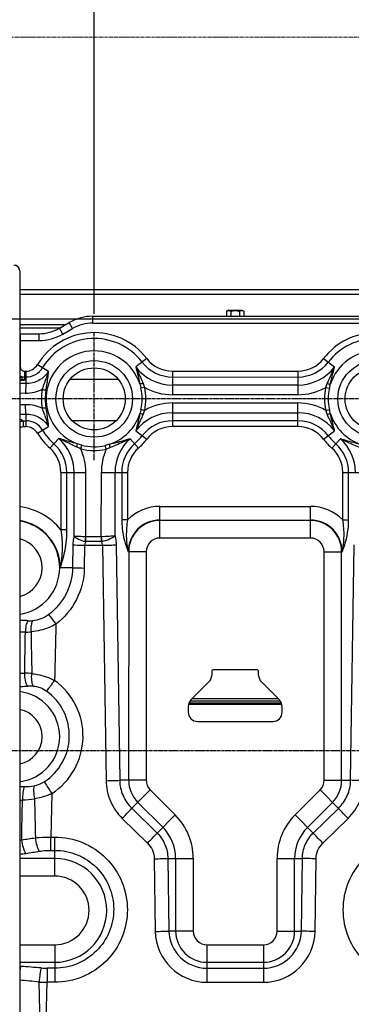
# Model space of a CAD drawing. Extents: x -1252 to 2360, y -1235 to 1067.
# Drawn here: x -243 to -66, y -135 to 389 of the extents above; entities that cross this region are included whole.
import ezdxf

# ---------------------------------------------------------------- set-up
doc = ezdxf.new("R2010")
doc.units = 0
doc.header["$MEASUREMENT"] = 0
doc.header["$PDMODE"] = 3
doc.header["$PDSIZE"] = -2
doc.linetypes.add('CENTER', pattern=[2, 1.25, -0.25, 0.25, -0.25])
doc.linetypes.add('PHANTOM', pattern=[2.5, 1.25, -0.25, 0.25, -0.25, 0.25, -0.25])
doc.layers.get('0').update_dxf_attribs({"linetype": 'CONTINUOUS'})
doc.layers.get('DEFPOINTS').update_dxf_attribs({"linetype": 'CONTINUOUS'})
for name, color, linetype in [('BASIS', 6, 'CENTER'), ('DETAIL', 5, 'CONTINUOUS'), ('OUTLINE', 3, 'CONTINUOUS'), ('SIZE_mm', 30, 'CONTINUOUS')]:
    doc.layers.add(name, color=color, linetype=linetype)
doc.layers.add('SERVICESPACE', color=2, linetype='PHANTOM', lineweight=18)
doc.styles.add('STANDARD_ME08', font='SIMPLEX.shx', dxfattribs={"width": 0.8, "bigfont": 'BIGFONT.shx'})
doc.dimstyles.new('STANDARD_ME', dxfattribs={"dimtxt": 45, "dimasz": 10, "dimexe": 10, "dimexo": 10, "dimgap": 10, "dimtad": 1, "dimdec": 0, "dimdsep": 46, "dimtxsty": 'STANDARD_ME08', "dimblk": 'ORIGIN', "dimcen": 0.09, "dimadec": 0, "dimazin": 0, "dimtfac": 1, "dimtdec": 0, "dimtmove": 0, "dimatfit": 3, "dimldrblk": 'OPEN30', "dimfxl": 1, "dimtolj": 1, "dimtzin": 0, "dimarcsym": 0})

# ---------------------------------------------------------------- blocks, each defined once
blk = doc.blocks.new('_ORIGIN')
at = {"color": 0, "linetype": 'ByBlock'}
blk.add_line((0, 0), (-1, 0), dxfattribs=at)
blk.add_circle((0, 0), 0.5, dxfattribs=at)
blk = doc.blocks.new('*D65')
at = {"layer": 'DEFPOINTS', "color": 0, "transparency": 16777216}
for p in [(550, 930), (-550, 215), (550, 214.93)]:
    blk.add_point(p, dxfattribs=at)
at = {"layer": 'SIZE_mm', "color": 0, "lineweight": -2, "transparency": 16777216}
for p, q in [((-550, 225), (-550, 940)), ((550, 224.93), (550, 940)), ((-540, 930), (540, 930))]:
    blk.add_line(p, q, dxfattribs=at)
at = {"layer": 'SIZE_mm', "color": 0, "lineweight": -2, "transparency": 16777216, "xscale": 10, "yscale": 10, "zscale": 10, "rotation": 180}
blk.add_blockref('_ORIGIN', (-550, 930), dxfattribs=at)
at = {"layer": 'SIZE_mm', "color": 0, "lineweight": -2, "transparency": 16777216, "xscale": 10, "yscale": 10, "zscale": 10}
blk.add_blockref('_ORIGIN', (550, 930), dxfattribs=at)
at = {"layer": 'SIZE_mm', "color": 0, "transparency": 16777216, "insert": (0, 962.5), "char_height": 45, "attachment_point": 5, "style": 'STANDARD_ME08'}
blk.add_mtext('\\A1;1100', dxfattribs=at)
blk = doc.blocks.new('_Open30')
at = {"color": 0, "linetype": 'ByBlock', "lineweight": -2}
for p, q in [((-1, 0.268), (0, 0)), ((0, 0), (-1, -0.268)), ((0, 0), (-1, 0))]:
    blk.add_line(p, q, dxfattribs=at)
blk = doc.blocks.new('*D59')
at = {"layer": 'DEFPOINTS', "color": 0, "transparency": 16777216}
for p in [(320, 830), (-280, 271.43), (320, 263.42)]:
    blk.add_point(p, dxfattribs=at)
at = {"layer": 'SIZE_mm', "color": 0, "lineweight": -2, "transparency": 16777216}
for p, q in [((-280, 281.43), (-280, 840)), ((320, 273.42), (320, 840)), ((-270, 830), (310, 830))]:
    blk.add_line(p, q, dxfattribs=at)
at = {"layer": 'SIZE_mm', "color": 0, "lineweight": -2, "transparency": 16777216, "xscale": 10, "yscale": 10, "zscale": 10, "rotation": 180}
blk.add_blockref('_ORIGIN', (-280, 830), dxfattribs=at)
at = {"layer": 'SIZE_mm', "color": 0, "lineweight": -2, "transparency": 16777216, "xscale": 10, "yscale": 10, "zscale": 10}
blk.add_blockref('_ORIGIN', (320, 830), dxfattribs=at)
at = {"layer": 'SIZE_mm', "color": 0, "transparency": 16777216, "insert": (20, 862.5), "char_height": 45, "attachment_point": 5, "style": 'STANDARD_ME08'}
blk.add_mtext('\\A1;600', dxfattribs=at)
blk = doc.blocks.new('*D98')
at = {"layer": 'DEFPOINTS', "color": 0, "transparency": 16777216}
for p in [(-202.9, 730), (-392.9, 222.73), (-202.9, 222.72)]:
    blk.add_point(p, dxfattribs=at)
at = {"layer": 'SIZE_mm', "color": 0, "lineweight": -2, "transparency": 16777216}
for p, q in [((-392.9, 232.73), (-392.9, 740)), ((-202.9, 232.72), (-202.9, 740)), ((-382.9, 730), (-212.9, 730))]:
    blk.add_line(p, q, dxfattribs=at)
at = {"layer": 'SIZE_mm', "color": 0, "lineweight": -2, "transparency": 16777216, "xscale": 10, "yscale": 10, "zscale": 10, "rotation": 180}
blk.add_blockref('_ORIGIN', (-392.9, 730), dxfattribs=at)
at = {"layer": 'SIZE_mm', "color": 0, "lineweight": -2, "transparency": 16777216, "xscale": 10, "yscale": 10, "zscale": 10}
blk.add_blockref('_ORIGIN', (-202.9, 730), dxfattribs=at)
at = {"layer": 'SIZE_mm', "color": 0, "transparency": 16777216, "insert": (-325.42, 762.5), "char_height": 45, "attachment_point": 5, "style": 'STANDARD_ME08'}
blk.add_mtext('\\A1;190', dxfattribs=at)
blk = doc.blocks.new('*D99')
at = {"layer": 'DEFPOINTS', "color": 0, "transparency": 16777216}
for p in [(-52.9, 730), (-202.9, 222.72), (-52.9, 222.71)]:
    blk.add_point(p, dxfattribs=at)
at = {"layer": 'SIZE_mm', "color": 0, "lineweight": -2, "transparency": 16777216}
for p, q in [((-202.9, 232.72), (-202.9, 740)), ((-52.9, 232.71), (-52.9, 740)), ((-192.9, 730), (-62.9, 730))]:
    blk.add_line(p, q, dxfattribs=at)
at = {"layer": 'SIZE_mm', "color": 0, "lineweight": -2, "transparency": 16777216, "xscale": 10, "yscale": 10, "zscale": 10, "rotation": 180}
blk.add_blockref('_ORIGIN', (-202.9, 730), dxfattribs=at)
at = {"layer": 'SIZE_mm', "color": 0, "lineweight": -2, "transparency": 16777216, "xscale": 10, "yscale": 10, "zscale": 10}
blk.add_blockref('_ORIGIN', (-52.9, 730), dxfattribs=at)
at = {"layer": 'SIZE_mm', "color": 0, "transparency": 16777216, "insert": (-127.9, 762.5), "char_height": 45, "attachment_point": 5, "style": 'STANDARD_ME08'}
blk.add_mtext('\\A1;150', dxfattribs=at)

msp = doc.modelspace()

# ---------------------------------------------------------------- linework, layer by layer
at = {"layer": 'BASIS'}
for p, q in [((-202.9, 154.78), (-202.9, 222.72)), ((243.6, 187.42), (-423.28, 187.46)), ((600, 0), (-600, 0))]:
    msp.add_line(p, q, dxfattribs=at)
at = {"layer": 'DETAIL'}
for p, q in [((-242.5, 255.65), (-242.53, -287.35)), ((282.5, 245.51), (-242.5, 245.55)), ((-66.66, 243.04), (-242.5, 243.05)), ((113.34, 243.03), (-66.64, 243.04)), ((-203.57, 231.45), (253.57, 231.42)), ((-203.57, 227.85), (-203.57, 231.45)), ((-131.4, 234.74), (-132.52, 234.1)), ((-132.52, 234.1), (-132.52, 231.44)), ((-131.4, 234.74), (-124.4, 234.74)), ((-130.21, 234.09), (-130.21, 231.44)), ((-125.59, 234.09), (-125.59, 231.44)), ((-124.4, 234.74), (-123.28, 234.09)), ((-123.28, 234.09), (-123.28, 231.44)), ((-242.5, 230.05), (-211.85, 230.05)), ((-242.5, 227.05), (-217.94, 227.05)), ((-221.42, 225.04), (-216.17, 228.07)), ((-214.37, 224.95), (-216.17, 228.07)), ((-203.57, 227.85), (253.57, 227.82)), ((-221.42, 225.05), (-242.5, 225.05)), ((-242.5, 222.15), (-232.22, 222.15)), ((-242.23, 222.15), (-242.23, 204.45)), ((-232.22, 218.55), (-232.22, 222.15)), ((-219.62, 221.92), (-221.42, 225.04)), ((-219.62, 221.92), (-214.37, 224.95)), ((-242.5, 218.55), (-232.22, 218.55)), ((-233.08, 205.71), (-227.17, 202.13)), ((-174.94, 208.94), (-180.8, 204.44)), ((-80.86, 208.94), (-75, 204.43)), ((-242.23, 204.45), (-242.5, 204.45)), ((-240, 202.22), (-239.26, 202.22)), ((-240, 202.22), (-240, 197.37)), ((-239.26, 202.22), (-239.26, 195.56)), ((-161.28, 202.21), (-94.52, 202.21)), ((-161.28, 202.21), (-161.28, 189.63)), ((-94.52, 202.21), (-94.52, 189.62)), ((-242.5, 197.37), (-240, 197.37)), ((-239.26, 195.56), (-242.5, 195.61)), ((-240, 199.1), (-239.26, 199.1)), ((-190.02, 197.74), (-215.79, 197.75)), ((-161.28, 199.1), (-94.52, 199.09)), ((-94.52, 194.82), (-161.28, 194.82)), ((-239.42, 190.37), (-242.5, 190.41)), ((-176.06, 193.55), (-178.05, 193.09)), ((-94.52, 189.62), (-161.28, 189.63)), ((-79.75, 193.54), (-77.75, 193.09)), ((-242.5, 184.48), (-239.42, 184.53)), ((-161.28, 185.26), (-94.52, 185.25)), ((-161.28, 185.26), (-161.28, 172.67)), ((-94.52, 172.67), (-94.52, 185.25)), ((-242.5, 179.28), (-239.26, 179.33)), ((-239.26, 179.33), (-239.27, 172.68)), ((-229.16, 178.68), (-230.53, 182.48)), ((-176.06, 181.34), (-178.05, 181.79)), ((-161.28, 180.06), (-94.52, 180.06)), ((-79.75, 181.33), (-77.75, 181.79)), ((-240.74, 175.79), (-239.27, 175.79)), ((-240.74, 175.79), (-240.74, 172.68)), ((-191.27, 175.74), (-214.54, 175.75)), ((-94.52, 175.79), (-161.28, 175.79)), ((-240.74, 172.68), (-239.27, 172.68)), ((-233.08, 169.19), (-227.17, 172.76)), ((-180.8, 170.45), (-174.94, 165.94)), ((-94.52, 172.67), (-161.28, 172.67)), ((-80.86, 165.94), (-75.01, 170.44)), ((-226.42, 161.16), (-221.72, 166.41)), ((-210.1, 160.87), (-209.57, 162.85)), ((-196.56, 160.65), (-197.03, 162.64)), ((-183.85, 166.15), (-179.39, 161.15)), ((-76.42, 161.15), (-71.95, 166.14)), ((-220.68, 148.32), (-207.4, 148.31)), ((-220.68, 148.32), (-220.68, 117.66)), ((-217.56, 148.32), (-217.56, 117.66)), ((-213.63, 114.26), (-213.63, 148.31)), ((-207.4, 114), (-207.4, 148.31)), ((-199.11, 114), (-199.1, 148.31)), ((-199.1, 148.31), (-185.13, 148.31)), ((-191.83, 114.5), (-191.83, 148.31)), ((-188.25, 148.31), (-188.25, 122.98)), ((-185.13, 148.31), (-185.13, 122.98)), ((-70.68, 148.31), (-56.7, 148.31)), ((-70.68, 122.97), (-70.68, 148.31)), ((-67.56, 122.97), (-67.56, 148.31)), ((-167.91, 130.2), (-87.91, 130.2)), ((-167.91, 113.34), (-167.91, 130.2)), ((-87.91, 113.34), (-87.91, 130.2)), ((-185.13, 122.98), (-188.25, 122.98)), ((-167.91, 122.93), (-87.91, 122.92)), ((-87.91, 122.69), (-167.91, 122.69)), ((-70.68, 122.97), (-67.56, 122.97)), ((-217.56, 117.66), (-220.68, 117.66)), ((-207.72, 111.51), (-207.4, 114)), ((-207.4, 114), (-207.39, 114)), ((-207.39, 114), (-207.38, 114)), ((-207.38, 114), (-207.37, 113.99)), ((-207.37, 113.99), (-207.35, 113.99)), ((-207.35, 113.99), (-207.34, 113.99)), ((-207.34, 113.99), (-207.33, 113.99)), ((-199.24, 113.99), (-207.33, 113.99)), ((-207.33, 111.42), (-207.33, 113.99)), ((-199.24, 111.42), (-207.33, 111.42)), ((-199.24, 113.99), (-199.24, 111.42)), ((-199.11, 114), (-198.79, 111.52)), ((-87.91, 113.34), (-167.91, 113.34)), ((-214.23, 109.68), (-214.42, 97.55)), ((-208, 109.49), (-208.18, 97.36)), ((-208, 109.49), (-198.51, 109.49)), ((-198.51, 109.49), (-196.62, -15.89)), ((-191.23, 109.71), (-189.35, -15.67)), ((-175.2, 106.04), (-184.79, 106.04)), ((-184.56, 106.04), (-184.57, -15.67)), ((-175.2, 106.04), (-175.21, -15.67)), ((-80.62, -15.68), (-80.61, 106.04)), ((-80.61, 106.04), (-71.02, 106.04)), ((-71.26, -15.68), (-71.26, 106.04)), ((-66.48, -15.68), (-64.58, 109.7)), ((-214.42, 97.55), (-221.02, 97.55)), ((-140.41, 42.14), (-140.41, 40.21)), ((-116.41, 43.14), (-139.41, 43.14)), ((-115.41, 40.21), (-115.41, 42.14)), ((-141.88, 36.68), (-151.45, 27.11)), ((-104.38, 27.1), (-113.95, 36.68)), ((-103.87, 26.51), (-151.95, 26.52)), ((-105.06, 27.78), (-150.77, 27.79)), ((-152.91, 23.57), (-152.91, 20.64)), ((-103.03, 24.63), (-152.8, 24.63)), ((-103.24, 25.33), (-152.59, 25.34)), ((-102.91, 20.64), (-102.91, 23.57)), ((-147.91, 15.64), (-107.91, 15.64)), ((-175.21, -15.67), (-189.35, -15.67)), ((-80.62, -15.68), (-66.48, -15.68)), ((-173.08, -20.83), (-182.85, -30.61)), ((-173.08, -20.83), (-159.79, -34.12)), ((-96.04, -34.12), (-82.75, -20.84)), ((-82.75, -20.84), (-72.98, -30.62)), ((-225.42, -22.74), (-226, -45.92)), ((-182.85, -30.61), (-169.43, -43.76)), ((-179.69, -27.45), (-166.41, -40.73)), ((-89.43, -40.74), (-76.14, -27.45)), ((-86.4, -43.76), (-72.98, -30.62)), ((-188, -35.97), (-174.58, -49.12)), ((-169.43, -43.76), (-159.79, -34.12)), ((-96.04, -34.12), (-86.4, -43.76)), ((-81.26, -49.13), (-67.83, -35.98)), ((-226, -52.98), (-226, -45.92)), ((-226, -45.92), (-223.92, -45.92)), ((-223.92, -66.66), (-223.92, -45.92)), ((-223.92, -57.3), (-242.52, -57.3)), ((-226, -52.98), (-223.92, -52.98)), ((-170.99, -57.46), (-170.41, -96.18)), ((-163.72, -57.24), (-163.14, -95.96)), ((-163.72, -57.24), (-150.22, -57.24)), ((-159.57, -57.24), (-159.57, -95.96)), ((-150.22, -57.24), (-150.22, -95.96)), ((-105.62, -57.24), (-92.11, -57.25)), ((-105.62, -95.96), (-105.62, -57.24)), ((-96.27, -95.96), (-96.27, -57.25)), ((-92.7, -95.96), (-92.11, -57.25)), ((-85.43, -96.18), (-84.84, -57.47)), ((-223.92, -66.66), (-242.52, -66.65)), ((-150.22, -95.96), (-163.14, -95.96)), ((-105.62, -95.96), (-92.7, -95.96)), ((-242.52, -103.25), (-223.92, -103.25)), ((-223.92, -103.25), (-223.92, -123.26)), ((-142.92, -103.26), (-142.92, -123.26)), ((-142.92, -103.26), (-112.92, -103.26)), ((-112.92, -103.26), (-112.92, -123.26)), ((-242.52, -112.6), (-223.92, -112.6)), ((-142.92, -112.61), (-112.92, -112.61)), ((-227.96, -115.76), (-227.96, -123.26)), ((-223.92, -115.76), (-227.96, -115.76)), ((-142.92, -115.77), (-112.92, -115.77)), ((-228.49, -143.39), (-227.96, -123.26)), ((-223.92, -123.26), (-227.96, -123.26)), ((-142.92, -123.26), (-112.92, -123.26))]:
    msp.add_line(p, q, dxfattribs=at)
for centre, radius in [((-202.9, 187.45), 20.38), ((-52.9, 187.44), 20.38), ((-202.9, 187.45), 16.5), ((-52.9, 187.44), 16.5)]:
    msp.add_circle(centre, radius, dxfattribs=at)
for centre, radius, start, end in [((-245.5, 255.65), 3, 359.9965, 89.9965), ((-203.57, 206.25), 25.2, 89.9965, 119.9965), ((-123.65, 230.74), 3.87, 118.1749, 120.0162), ((-123.93, 231.26), 3.29, 114.7969, 118.2105), ((-124.13, 231.69), 2.81, 112.2043, 114.7664), ((-203.57, 206.25), 21.6, 89.9965, 119.9965), ((-202.9, 187.45), 35.27, 37.5516, 148.8219), ((-232.22, 243.75), 21.6, 269.9965, 299.9965), ((-232.22, 243.75), 25.2, 269.9965, 299.9965), ((-52.9, 187.44), 35.27, 37.5516, 142.4414), ((-202.9, 187.45), 32.15, 37.5516, 148.8219), ((-52.9, 187.44), 32.15, 37.5516, 142.4414), ((-202.9, 187.45), 25.57, 18.0774, 249.4728), ((-52.9, 187.44), 25.57, 18.0774, 161.9156), ((-239.26, 209.45), 7.23, 269.9965, 328.8219), ((-161.28, 219.44), 20.35, 217.5516, 269.9965), ((-161.28, 219.44), 17.23, 217.5516, 269.9965), ((-94.52, 219.44), 17.23, 269.9965, 322.4414), ((-94.52, 219.44), 20.35, 269.9965, 322.4414), ((-240, 204.45), 5.35, 242.1031, 269.9965), ((-240, 204.45), 2.23, 179.9965, 269.9965), ((-239.26, 209.45), 10.35, 269.9965, 328.8219), ((-161.28, 219.44), 24.62, 217.5516, 269.9965), ((-94.52, 219.44), 24.62, 269.9965, 322.4414), ((-203.21, 187.44), 27.77, 169.6917, 179.986), ((-203.27, 187.44), 25.69, 169.6794, 179.986), ((-202.9, 187.45), 25.49, 347.1889, 12.804), ((-202.9, 187.45), 27.53, 347.1889, 12.804), ((-161.28, 219.44), 29.81, 240.2917, 269.9965), ((-94.52, 219.44), 29.81, 269.9965, 299.7012), ((-52.9, 187.44), 27.53, 167.1889, 192.804), ((-52.9, 187.44), 25.49, 167.1889, 192.804), ((-203.21, 187.45), 27.77, 180.0069, 190.3013), ((-203.27, 187.45), 25.69, 180.007, 190.3136), ((-161.28, 155.44), 29.81, 89.9965, 119.7012), ((-94.52, 155.44), 29.81, 60.2917, 89.9965), ((-652.99, 25.41), 450.69, 19.7563, 19.8814), ((-364.89, 159.17), 138.39, 7.6438, 8.0547), ((-202.9, 187.45), 25.57, 288.7889, 341.9156), ((-161.28, 155.44), 24.62, 89.9965, 142.4414), ((-94.52, 155.44), 24.62, 37.5516, 89.9965), ((-52.9, 187.44), 25.57, 198.0774, 251.2041), ((-239.27, 165.45), 10.35, 31.171, 89.9965), ((-359.55, 159.85), 133.01, 5.5713, 7.661), ((-161.28, 155.44), 20.35, 89.9965, 142.4414), ((-94.52, 155.44), 20.35, 37.5516, 89.9965), ((-239.27, 165.45), 7.23, 31.171, 89.9965), ((-202.9, 187.45), 35.27, 211.171, 228.1862), ((-202.9, 187.45), 32.15, 211.171, 228.1862), ((-202.9, 187.45), 32.15, 311.8068, 322.4414), ((-161.28, 155.44), 17.23, 89.9965, 142.4414), ((-94.52, 155.44), 17.23, 37.5516, 89.9965), ((-52.9, 187.44), 32.15, 217.5516, 228.1862), ((-237.9, 148.32), 20.35, 359.9965, 48.1862), ((-237.9, 148.32), 24.27, 359.9965, 48.1862), ((-202.9, 187.45), 25.49, 254.8437, 283.3185), ((-167.9, 148.31), 23.93, 131.8068, 179.9965), ((-167.9, 148.31), 20.35, 131.8068, 179.9965), ((-202.9, 187.45), 35.27, 311.8068, 322.4414), ((-52.9, 187.44), 35.27, 217.5516, 228.1862), ((-87.9, 148.31), 20.35, 359.9965, 48.1862), ((-87.9, 148.31), 23.93, 359.9965, 48.1862), ((-237.9, 148.32), 17.23, 359.9965, 48.1862), ((-202.9, 187.45), 27.53, 254.8437, 283.3185), ((-237.9, 148.32), 30.51, 359.9965, 24.3025), ((-167.9, 148.31), 31.2, 156.697, 179.9965), ((-167.9, 148.31), 17.23, 131.8068, 179.9965), ((-87.9, 148.31), 17.23, 359.9965, 48.1862), ((-246.41, 97.55), 32.66, 38.0115, 83.1375), ((-167.91, 106.04), 24.16, 89.9965, 135.4924), ((-87.91, 106.04), 24.16, 44.5006, 89.9965), ((-246.41, 97.55), 25.38, 359.9965, 81.1574), ((-246.41, 97.55), 25.15, 278.9179, 81.075), ((-167.91, 106.04), 16.88, 89.9965, 179.9965), ((-167.91, 106.04), 16.65, 89.9965, 179.9965), ((-87.91, 106.04), 16.88, 359.9965, 89.9965), ((-87.91, 106.04), 16.65, 359.9965, 89.9965), ((-246.41, 97.55), 15.8, 284.2926, 75.7003), ((-204.77, 123.93), 12.76, 256.6625, 258.4325), ((-201.6, 123.81), 12.61, 280.8051, 282.8951), ((-167.91, 106.04), 7.3, 89.9965, 179.9965), ((-87.91, 106.04), 7.3, 359.9965, 89.9965), ((-236.92, 100.09), 30.79, 267.5769, 272.2668), ((-239.51, 100.45), 37.19, 270.0043, 274.6205), ((-139.41, 42.14), 1, 89.9965, 179.9965), ((-116.41, 42.14), 1, 359.9965, 89.9965), ((-240.58, 5.58), 35.86, 82.8307, 88.8369), ((-245.42, 7.88), 36.57, 303.1461, 54.1176), ((-145.41, 40.21), 5, 314.9965, 359.9965), ((-110.41, 40.21), 5, 179.9965, 224.9965), ((-245.41, 7.55), 24.15, 276.893, 83.0999), ((-236.87, 6.32), 28.19, 86.9472, 93.118), ((-245.42, 8.1), 29.29, 303.0264, 53.9936), ((-147.91, 23.57), 5, 134.9965, 179.9965), ((-107.91, 23.57), 5, 359.9965, 44.9965), ((-245.41, 7.55), 14.8, 281.2991, 78.6939), ((-147.91, 20.64), 5, 179.9965, 269.9965), ((-107.91, 20.64), 5, 269.9965, 359.9965), ((-167.91, -15.67), 16.65, 179.9965, 224.9965), ((-167.91, -15.67), 7.3, 179.9965, 224.9965), ((-87.91, -15.68), 7.3, 314.9965, 359.9965), ((-87.91, -15.68), 16.65, 314.9965, 359.9965), ((-237.37, 89.42), 108.43, 267.2793, 268.5884), ((-239.36, 8.95), 27.93, 268.6063, 279.1408), ((-242.18, 27.12), 53.3, 269.6411, 271.2047), ((-241.33, 8.9), 35.06, 270.45, 280.9252), ((-182.92, -57.24), 32.7, 359.9965, 44.9965), ((-72.92, -57.25), 32.7, 134.9965, 179.9965), ((-182.92, -57.24), 23.35, 359.9965, 44.9965), ((-72.92, -57.25), 23.35, 134.9965, 179.9965), ((-709.35, 3232.87), 3313.44, 278.11745, 278.2447), ((-248.48, -11.52), 36.53, 279.3916, 281.0359), ((-248.69, 5.51), 60.83, 275.8235, 278.8833), ((-760.59, 3276.53), 3371.66, 278.89424, 279.01979), ((-223.92, -84.95), 27.65, 269.9965, 89.9965), ((-223.92, -84.95), 18.3, 269.9965, 89.9965), ((-142.92, -95.76), 27.5, 180.8592, 269.993), ((-142.92, -95.54), 20.22, 181.1714, 269.9937), ((-142.92, -95.96), 16.65, 179.9965, 269.9965), ((-142.92, -95.96), 7.3, 179.9965, 269.9965), ((-112.92, -95.55), 20.22, 269.9994, 358.8217), ((-112.92, -95.96), 16.65, 269.9965, 359.9965), ((-112.92, -95.96), 7.3, 269.9965, 359.9965), ((-112.92, -95.77), 27.5, 269.9999, 359.1338), ((-247.07, -178.3), 63.73, 85.3949, 85.9021), ((-227.97, -76.01), 39.75, 265.5113, 270.0049), ((-227.46, -50.11), 73.15, 266.2645, 269.6053)]:
    msp.add_arc(centre, radius, start, end, dxfattribs=at)
for points, knots in [([(-132.52, 234.1), (-132.17, 234.3), (-131.36, 234.61), (-130.56, 234.3), (-130.21, 234.09)], [0, 0, 0, 0, 0.5, 1, 1, 1, 1]), ([(-130.21, 234.09), (-129.46, 234.31), (-127.9, 234.59), (-126.34, 234.31), (-125.59, 234.09)], [0, 0, 0, 0, 0.5, 1, 1, 1, 1]), ([(-125.19, 234.29), (-124.89, 234.42), (-124.2, 234.54), (-123.57, 234.26), (-123.28, 234.09)], [0, 0, 0, 0, 0.490549, 1, 1, 1, 1]), ([(-240, 197.37), (-240.23, 197.52), (-241.16, 198.16), (-241.97, 198.96), (-242.5, 199.64)], [0, 0, 0, 0, 0.241765, 1, 1, 1, 1]), ([(-227.17, 202.13), (-228.42, 200.11), (-232.04, 196.67), (-236.89, 195.51), (-239.26, 195.56)], [0, 0, 0, 0, 0.50006, 1, 1, 1, 1]), ([(-230.53, 192.41), (-229.93, 194.07), (-228.76, 197.29), (-227.63, 200.53), (-227.17, 202.13)], [0, 0, 0, 0, 0.51341, 1, 1, 1, 1]), ([(-228.55, 192.04), (-228.38, 192.95), (-227.83, 196.3), (-227.41, 199.67), (-227.17, 202.13)], [0, 0, 0, 0, 0.271085, 1, 1, 1, 1]), ([(-180.8, 204.44), (-180.48, 203.72), (-179.17, 200.78), (-177.85, 197.84), (-176.9, 195.59)], [0, 0, 0, 0, 0.243319, 1, 1, 1, 1]), ([(-180.8, 204.44), (-180.6, 203.74), (-179.8, 200.73), (-179.11, 197.7), (-178.59, 195.38)], [0, 0, 0, 0, 0.234309, 1, 1, 1, 1]), ([(-78.9, 195.58), (-78.58, 196.35), (-77.31, 199.31), (-75.97, 202.24), (-75, 204.43)], [0, 0, 0, 0, 0.2572, 1, 1, 1, 1]), ([(-77.21, 195.37), (-77.03, 196.18), (-76.35, 199.21), (-75.62, 202.23), (-75, 204.43)], [0, 0, 0, 0, 0.265901, 1, 1, 1, 1]), ([(-239.26, 195.56), (-239.28, 195.24), (-239.36, 193.51), (-239.4, 191.78), (-239.42, 190.37)], [0, 0, 0, 0, 0.183606, 1, 1, 1, 1]), ([(-176.9, 195.59), (-177.22, 195.52), (-177.78, 195.43), (-178.35, 195.37), (-178.59, 195.38)], [0, 0, 0, 0, 0.573832, 1, 1, 1, 1]), ([(-78.9, 195.58), (-78.58, 195.52), (-78.02, 195.42), (-77.45, 195.37), (-77.21, 195.37)], [0, 0, 0, 0, 0.573832, 1, 1, 1, 1]), ([(-230.53, 192.41), (-231.9, 191.72), (-234.81, 190.67), (-237.89, 190.34), (-239.42, 190.37)], [0, 0, 0, 0, 0.500003, 1, 1, 1, 1]), ([(-230.53, 192.41), (-230.33, 192.37), (-229.67, 192.25), (-229.01, 192.13), (-228.55, 192.04)], [0, 0, 0, 0, 0.299513, 1, 1, 1, 1]), ([(-239.42, 184.53), (-237.89, 184.55), (-234.81, 184.23), (-231.9, 183.17), (-230.53, 182.48)], [0, 0, 0, 0, 0.499992, 1, 1, 1, 1]), ([(-239.26, 179.33), (-239.28, 179.65), (-239.36, 181.38), (-239.4, 183.12), (-239.42, 184.53)], [0, 0, 0, 0, 0.183606, 1, 1, 1, 1]), ([(-239.26, 179.33), (-236.89, 179.38), (-232.04, 178.22), (-228.42, 174.78), (-227.17, 172.76)], [0, 0, 0, 0, 0.499937, 1, 1, 1, 1]), ([(-230.53, 182.48), (-230.33, 182.52), (-229.67, 182.64), (-229.01, 182.76), (-228.55, 182.85)], [0, 0, 0, 0, 0.299513, 1, 1, 1, 1]), ([(-227.87, 178.57), (-227.91, 178.92), (-228.12, 180.35), (-228.35, 181.77), (-228.55, 182.85)], [0, 0, 0, 0, 0.243813, 1, 1, 1, 1]), ([(-178.59, 179.51), (-178.77, 178.7), (-179.45, 175.67), (-180.19, 172.65), (-180.8, 170.45)], [0, 0, 0, 0, 0.265901, 1, 1, 1, 1]), ([(-176.9, 179.3), (-177.22, 178.53), (-178.5, 175.57), (-179.84, 172.64), (-180.8, 170.45)], [0, 0, 0, 0, 0.2572, 1, 1, 1, 1]), ([(-176.9, 179.3), (-177.22, 179.36), (-177.78, 179.46), (-178.35, 179.51), (-178.59, 179.51)], [0, 0, 0, 0, 0.573832, 1, 1, 1, 1]), ([(-78.9, 179.29), (-78.58, 179.36), (-78.02, 179.45), (-77.45, 179.51), (-77.21, 179.5)], [0, 0, 0, 0, 0.573832, 1, 1, 1, 1]), ([(-75.01, 170.44), (-75.32, 171.16), (-76.63, 174.1), (-77.95, 177.04), (-78.9, 179.29)], [0, 0, 0, 0, 0.243319, 1, 1, 1, 1]), ([(-75.01, 170.44), (-75.2, 171.14), (-76, 174.15), (-76.69, 177.18), (-77.21, 179.5)], [0, 0, 0, 0, 0.234309, 1, 1, 1, 1]), ([(-242.5, 176.72), (-242.33, 176.65), (-241.72, 176.4), (-241.12, 176.1), (-240.74, 175.79)], [0, 0, 0, 0, 0.26969, 1, 1, 1, 1]), ([(-227.17, 172.76), (-227.29, 173.18), (-227.8, 174.85), (-228.38, 176.51), (-228.83, 177.75)], [0, 0, 0, 0, 0.245347, 1, 1, 1, 1]), ([(-242.5, 171.83), (-242.33, 172.11), (-241.76, 172.56), (-241.08, 172.68), (-240.74, 172.68)], [0, 0, 0, 0, 0.498138, 1, 1, 1, 1]), ([(-212.17, 161.78), (-213, 162.15), (-216.22, 163.64), (-219.37, 165.24), (-221.72, 166.41)], [0, 0, 0, 0, 0.258948, 1, 1, 1, 1]), ([(-211.87, 163.5), (-212.75, 163.74), (-216.06, 164.64), (-219.34, 165.61), (-221.72, 166.41)], [0, 0, 0, 0, 0.26773, 1, 1, 1, 1]), ([(-212.17, 161.78), (-212.08, 162.1), (-211.96, 162.67), (-211.87, 163.25), (-211.87, 163.5)], [0, 0, 0, 0, 0.574083, 1, 1, 1, 1]), ([(-183.85, 166.15), (-184.68, 165.89), (-188.25, 164.83), (-191.87, 163.9), (-194.67, 163.24)], [0, 0, 0, 0, 0.230839, 1, 1, 1, 1]), ([(-194.41, 161.47), (-194.48, 161.81), (-194.6, 162.39), (-194.67, 162.98), (-194.67, 163.24)], [0, 0, 0, 0, 0.57428, 1, 1, 1, 1]), ([(-183.85, 166.15), (-184.69, 165.76), (-188.18, 164.13), (-191.69, 162.54), (-194.41, 161.47)], [0, 0, 0, 0, 0.240161, 1, 1, 1, 1]), ([(-61.4, 161.46), (-62.33, 161.83), (-65.89, 163.29), (-69.37, 164.94), (-71.95, 166.14)], [0, 0, 0, 0, 0.260648, 1, 1, 1, 1]), ([(-61.14, 163.23), (-62.12, 163.46), (-65.74, 164.35), (-69.35, 165.34), (-71.95, 166.14)], [0, 0, 0, 0, 0.26945, 1, 1, 1, 1]), ([(-188.25, 122.98), (-188.25, 121.43), (-187.94, 115.65), (-186.48, 109.93), (-184.79, 106.04)], [0, 0, 0, 0, 0.267706, 1, 1, 1, 1]), ([(-185.13, 122.98), (-185.64, 120.12), (-186.09, 114.43), (-185.46, 108.73), (-184.79, 106.04)], [0, 0, 0, 0, 0.511578, 1, 1, 1, 1]), ([(-71.02, 106.04), (-70.36, 108.73), (-69.72, 114.42), (-70.17, 120.11), (-70.68, 122.97)], [0, 0, 0, 0, 0.488417, 1, 1, 1, 1]), ([(-71.02, 106.04), (-70.5, 107.26), (-68.45, 112.67), (-67.56, 118.52), (-67.56, 122.97)], [0, 0, 0, 0, 0.229684, 1, 1, 1, 1]), ([(-220.68, 117.66), (-220.12, 114.28), (-219.64, 107.53), (-220.35, 100.79), (-221.02, 97.55)], [0, 0, 0, 0, 0.508384, 1, 1, 1, 1]), ([(-217.56, 117.66), (-217.56, 115.87), (-217.89, 109.05), (-219.4, 102.31), (-221.02, 97.55)], [0, 0, 0, 0, 0.262593, 1, 1, 1, 1]), ([(-213.63, 114.26), (-213.73, 113.9), (-214.06, 112.39), (-214.22, 110.85), (-214.23, 109.68)], [0, 0, 0, 0, 0.241117, 1, 1, 1, 1]), ([(-213.63, 114.26), (-212.92, 113.6), (-210.98, 112.5), (-208.9, 111.79), (-207.72, 111.51)], [0, 0, 0, 0, 0.443056, 1, 1, 1, 1]), ([(-207.4, 114), (-208.6, 114.02), (-210.68, 114.09), (-212.76, 114.18), (-213.63, 114.26)], [0, 0, 0, 0, 0.577174, 1, 1, 1, 1]), ([(-207.33, 111.42), (-207.43, 111.28), (-207.78, 110.7), (-207.98, 110.01), (-208, 109.49)], [0, 0, 0, 0, 0.243811, 1, 1, 1, 1]), ([(-199.24, 111.42), (-199.14, 111.29), (-198.75, 110.71), (-198.53, 110.01), (-198.51, 109.49)], [0, 0, 0, 0, 0.244548, 1, 1, 1, 1]), ([(-191.83, 114.5), (-192.85, 114.37), (-195.28, 114.18), (-197.71, 114.05), (-199.11, 114)], [0, 0, 0, 0, 0.423142, 1, 1, 1, 1]), ([(-198.79, 111.52), (-197.4, 111.83), (-195.45, 112.46), (-193.17, 113.58), (-192.22, 114.19), (-191.83, 114.5)], [0, 0, 0, 0, 0.559721, 0.802065, 1, 1, 1, 1]), ([(-191.83, 114.5), (-191.74, 114.13), (-191.4, 112.55), (-191.25, 110.93), (-191.23, 109.71)], [0, 0, 0, 0, 0.241911, 1, 1, 1, 1]), ([(-214.23, 109.68), (-213.85, 109.66), (-211.77, 109.56), (-209.7, 109.52), (-208, 109.49)], [0, 0, 0, 0, 0.183606, 1, 1, 1, 1]), ([(-198.51, 109.49), (-197.11, 109.51), (-194.68, 109.56), (-192.26, 109.65), (-191.23, 109.71)], [0, 0, 0, 0, 0.577235, 1, 1, 1, 1]), ([(-214.42, 97.55), (-214.5, 92.76), (-216.89, 83.1), (-223.29, 75.49), (-227.11, 72.6)], [0, 0, 0, 0, 0.499959, 1, 1, 1, 1]), ([(-208.18, 97.36), (-208.27, 91.63), (-211.09, 80.07), (-218.74, 70.94), (-223.3, 67.48)], [0, 0, 0, 0, 0.499971, 1, 1, 1, 1]), ([(-214.42, 97.55), (-214.04, 97.52), (-211.96, 97.43), (-209.88, 97.38), (-208.18, 97.36)], [0, 0, 0, 0, 0.183606, 1, 1, 1, 1]), ([(-238.22, 69.32), (-238.57, 69.34), (-240, 69.4), (-241.43, 69.47), (-242.51, 69.54)], [0, 0, 0, 0, 0.242746, 1, 1, 1, 1]), ([(-238.22, 69.32), (-238.71, 68.53), (-239.35, 66.5), (-239.53, 64.42), (-239.51, 63.27)], [0, 0, 0, 0, 0.447831, 1, 1, 1, 1]), ([(-235.7, 69.32), (-236.11, 68.52), (-236.59, 66.52), (-236.61, 64.5), (-236.52, 63.39)], [0, 0, 0, 0, 0.447757, 1, 1, 1, 1]), ([(-227.11, 72.6), (-228.39, 71.63), (-231.11, 70.06), (-234.2, 69.38), (-235.7, 69.32)], [0, 0, 0, 0, 0.51619, 1, 1, 1, 1]), ([(-227.11, 72.6), (-226.89, 72.28), (-225.63, 70.56), (-224.35, 68.86), (-223.3, 67.48)], [0, 0, 0, 0, 0.183395, 1, 1, 1, 1]), ([(-239.51, 63.27), (-239.76, 63.26), (-240.76, 63.26), (-241.76, 63.27), (-242.51, 63.29)], [0, 0, 0, 0, 0.245721, 1, 1, 1, 1]), ([(-223.3, 67.48), (-224.33, 66.88), (-228.47, 64.77), (-233.09, 63.6), (-236.52, 63.39)], [0, 0, 0, 0, 0.258034, 1, 1, 1, 1]), ([(-242.51, 41.43), (-242.29, 41.44), (-241.4, 41.45), (-240.51, 41.45), (-239.85, 41.44)], [0, 0, 0, 0, 0.253319, 1, 1, 1, 1]), ([(-238.4, 34.48), (-238.94, 35.39), (-239.65, 37.73), (-239.86, 40.11), (-239.85, 41.44)], [0, 0, 0, 0, 0.444756, 1, 1, 1, 1]), ([(-235.36, 34.48), (-235.78, 35.39), (-236.23, 37.65), (-236.22, 39.92), (-236.1, 41.17)], [0, 0, 0, 0, 0.444383, 1, 1, 1, 1]), ([(-236.1, 41.17), (-235.09, 41.07), (-230.89, 40.48), (-226.82, 39.02), (-223.99, 37.51)], [0, 0, 0, 0, 0.241658, 1, 1, 1, 1]), ([(-228.2, 31.8), (-227.93, 32.14), (-226.51, 34.03), (-225.12, 35.94), (-223.99, 37.51)], [0, 0, 0, 0, 0.18372, 1, 1, 1, 1]), ([(-242.51, 34.2), (-242.16, 34.23), (-240.79, 34.34), (-239.42, 34.42), (-238.4, 34.48)], [0, 0, 0, 0, 0.256508, 1, 1, 1, 1]), ([(-235.36, 34.48), (-234.11, 34.41), (-231.55, 33.85), (-229.27, 32.58), (-228.2, 31.8)], [0, 0, 0, 0, 0.485325, 1, 1, 1, 1]), ([(-196.62, -15.89), (-195.22, -15.87), (-192.79, -15.82), (-190.37, -15.73), (-189.35, -15.67)], [0, 0, 0, 0, 0.577235, 1, 1, 1, 1]), ([(-189.35, -15.67), (-189.29, -18.44), (-188.08, -24), (-184.84, -28.68), (-182.85, -30.61)], [0, 0, 0, 0, 0.499957, 1, 1, 1, 1]), ([(-72.98, -30.62), (-70.99, -28.69), (-67.74, -24.01), (-66.54, -18.45), (-66.48, -15.68)], [0, 0, 0, 0, 0.500037, 1, 1, 1, 1]), ([(-59.21, -15.9), (-60.61, -15.88), (-63.03, -15.82), (-65.46, -15.74), (-66.48, -15.68)], [0, 0, 0, 0, 0.577235, 1, 1, 1, 1]), ([(-240.04, -18.97), (-240.23, -19.41), (-240.56, -20.43), (-241, -22.82), (-241.09, -24.79), (-241.06, -26.16)], [0, 0, 0, 0, 0.195488, 0.436275, 1, 1, 1, 1]), ([(-234.92, -18.63), (-235.03, -19.07), (-235.16, -20.07), (-235.18, -22.39), (-234.94, -24.25), (-234.69, -25.53)], [0, 0, 0, 0, 0.195854, 0.435956, 1, 1, 1, 1]), ([(-229.45, -16.46), (-229.87, -16.73), (-231.57, -17.73), (-233.47, -18.4), (-234.92, -18.63)], [0, 0, 0, 0, 0.255792, 1, 1, 1, 1]), ([(-229.45, -16.46), (-229.21, -16.85), (-227.89, -18.95), (-226.54, -21.04), (-225.42, -22.74)], [0, 0, 0, 0, 0.183381, 1, 1, 1, 1]), ([(-196.62, -15.89), (-196.56, -19.6), (-194.98, -27.08), (-190.65, -33.38), (-188, -35.97)], [0, 0, 0, 0, 0.499975, 1, 1, 1, 1]), ([(-67.83, -35.98), (-65.18, -33.38), (-60.85, -27.09), (-59.26, -19.61), (-59.21, -15.9)], [0, 0, 0, 0, 0.50002, 1, 1, 1, 1]), ([(-225.42, -22.74), (-226.17, -23.09), (-229.14, -24.36), (-232.3, -25.19), (-234.69, -25.53)], [0, 0, 0, 0, 0.253766, 1, 1, 1, 1]), ([(-188, -35.97), (-187.48, -35.45), (-185.75, -33.67), (-184.03, -31.89), (-182.85, -30.61)], [0, 0, 0, 0, 0.298307, 1, 1, 1, 1]), ([(-67.83, -35.98), (-68.35, -35.45), (-70.08, -33.68), (-71.8, -31.9), (-72.98, -30.62)], [0, 0, 0, 0, 0.298307, 1, 1, 1, 1]), ([(-234.2, -46.33), (-233.53, -46.25), (-230.8, -46), (-228.06, -45.91), (-226, -45.92)], [0, 0, 0, 0, 0.246142, 1, 1, 1, 1]), ([(-232, -53.44), (-232.25, -53.04), (-232.73, -52.06), (-233.56, -49.7), (-233.99, -47.72), (-234.2, -46.33)], [0, 0, 0, 0, 0.193021, 0.433864, 1, 1, 1, 1]), ([(-223.92, -45.92), (-218.89, -45.92), (-208.72, -47.94), (-195.87, -56.54), (-187.27, -69.41), (-184.25, -84.59), (-187.27, -99.77), (-195.87, -112.64), (-208.72, -121.24), (-218.89, -123.26), (-223.92, -123.26)], [0, 0, 0, 0, 0.125019, 0.250027, 0.375019, 0.5, 0.624981, 0.749973, 0.874981, 1, 1, 1, 1]), ([(-174.58, -49.12), (-174.06, -48.59), (-172.33, -46.82), (-170.61, -45.04), (-169.43, -43.76)], [0, 0, 0, 0, 0.298307, 1, 1, 1, 1]), ([(-169.43, -43.76), (-167.66, -45.5), (-164.78, -49.74), (-163.74, -54.75), (-163.72, -57.24)], [0, 0, 0, 0, 0.500005, 1, 1, 1, 1]), ([(-92.11, -57.25), (-92.09, -54.76), (-91.06, -49.74), (-88.17, -45.51), (-86.4, -43.76)], [0, 0, 0, 0, 0.499988, 1, 1, 1, 1]), ([(-81.26, -49.13), (-81.77, -48.6), (-83.5, -46.82), (-85.23, -45.04), (-86.4, -43.76)], [0, 0, 0, 0, 0.298307, 1, 1, 1, 1]), ([(-31.92, -45.93), (-36.95, -45.93), (-47.11, -47.95), (-59.97, -56.55), (-68.57, -69.42), (-71.59, -84.6), (-68.57, -99.78), (-59.97, -112.65), (-47.12, -121.25), (-36.95, -123.27), (-31.92, -123.27)], [0, 0, 0, 0, 0.125019, 0.250027, 0.375019, 0.5, 0.624981, 0.749973, 0.874981, 1, 1, 1, 1]), ([(-239.29, -54.59), (-239.55, -54.18), (-240.03, -53.19), (-240.85, -50.8), (-241.28, -48.79), (-241.48, -47.37)], [0, 0, 0, 0, 0.192705, 0.433725, 1, 1, 1, 1]), ([(-174.58, -49.12), (-173.47, -50.2), (-171.67, -52.81), (-171.02, -55.92), (-170.99, -57.46)], [0, 0, 0, 0, 0.500017, 1, 1, 1, 1]), ([(-84.84, -57.47), (-84.82, -55.92), (-84.16, -52.82), (-82.36, -50.2), (-81.26, -49.13)], [0, 0, 0, 0, 0.499973, 1, 1, 1, 1]), ([(-232, -53.44), (-231.51, -53.37), (-229.52, -53.09), (-227.51, -52.98), (-226, -52.98)], [0, 0, 0, 0, 0.246206, 1, 1, 1, 1]), ([(-223.92, -52.98), (-219.83, -52.98), (-211.58, -54.61), (-201.14, -61.6), (-194.16, -72.05), (-191.71, -84.37), (-194.16, -96.69), (-201.15, -107.14), (-211.58, -114.13), (-219.84, -115.76), (-223.92, -115.76)], [0, 0, 0, 0, 0.125029, 0.250041, 0.37503, 0.500001, 0.624972, 0.74996, 0.874972, 1, 1, 1, 1]), ([(-170.99, -57.46), (-169.59, -57.44), (-167.17, -57.39), (-164.74, -57.3), (-163.72, -57.24)], [0, 0, 0, 0, 0.577235, 1, 1, 1, 1]), ([(-84.84, -57.47), (-86.24, -57.44), (-88.66, -57.39), (-91.09, -57.31), (-92.11, -57.25)], [0, 0, 0, 0, 0.577235, 1, 1, 1, 1]), ([(-170.41, -96.18), (-169.01, -96.16), (-166.59, -96.1), (-164.16, -96.02), (-163.14, -95.96)], [0, 0, 0, 0, 0.577235, 1, 1, 1, 1]), ([(-85.43, -96.18), (-86.83, -96.16), (-89.25, -96.11), (-91.68, -96.02), (-92.7, -95.96)], [0, 0, 0, 0, 0.577235, 1, 1, 1, 1]), ([(-241.96, -114.77), (-242.01, -114.94), (-242.24, -115.73), (-242.41, -116.55), (-242.52, -117.2)], [0, 0, 0, 0, 0.206331, 1, 1, 1, 1]), ([(-231.08, -115.64), (-231.22, -116.09), (-231.47, -117.13), (-231.9, -119.62), (-232.12, -121.66), (-232.23, -123.1)], [0, 0, 0, 0, 0.185953, 0.426094, 1, 1, 1, 1])]:
    msp.add_open_spline(points, degree=3, knots=knots, dxfattribs=at)
for points in [[(-240, 197.37), (-240.84, 197.51), (-241.68, 197.69), (-242.5, 197.92)], [(-178.59, 195.38), (-178.4, 194.62), (-178.22, 193.86), (-178.05, 193.09)], [(-176.9, 195.59), (-176.62, 194.91), (-176.34, 194.23), (-176.06, 193.55)], [(-79.75, 193.54), (-79.47, 194.22), (-79.19, 194.9), (-78.9, 195.58)], [(-77.75, 193.09), (-77.58, 193.85), (-77.4, 194.61), (-77.21, 195.37)], [(-178.05, 181.79), (-178.22, 181.03), (-178.4, 180.27), (-178.59, 179.51)], [(-176.06, 181.34), (-176.34, 180.66), (-176.62, 179.98), (-176.9, 179.3)], [(-78.9, 179.29), (-79.19, 179.97), (-79.47, 180.65), (-79.75, 181.33)], [(-77.21, 179.5), (-77.4, 180.26), (-77.58, 181.02), (-77.75, 181.79)], [(-242.5, 175.12), (-241.97, 175.45), (-241.36, 175.69), (-240.74, 175.79)], [(-209.57, 162.85), (-210.34, 163.05), (-211.1, 163.27), (-211.87, 163.5)], [(-194.67, 163.24), (-195.45, 163.03), (-196.24, 162.83), (-197.03, 162.64)], [(-210.1, 160.87), (-210.79, 161.17), (-211.48, 161.47), (-212.17, 161.78)], [(-194.41, 161.47), (-195.12, 161.19), (-195.84, 160.92), (-196.56, 160.65)], [(-199.11, 114), (-199.15, 114), (-199.2, 113.99), (-199.24, 114)], [(-239.85, 41.44), (-239.73, 48.72), (-239.62, 55.99), (-239.51, 63.27)], [(-236.52, 63.39), (-236.39, 55.98), (-236.25, 48.57), (-236.1, 41.17)], [(-223.3, 67.48), (-223.52, 57.49), (-223.75, 47.5), (-223.99, 37.51)], [(-241.48, -47.37), (-241.34, -40.3), (-241.2, -33.23), (-241.06, -26.16)], [(-234.69, -25.53), (-234.53, -32.46), (-234.37, -39.39), (-234.2, -46.33)], [(-231.08, -115.64), (-234.7, -115.35), (-238.33, -115.07), (-241.96, -114.77)], [(-232.23, -123.1), (-235.66, -122.78), (-239.09, -122.46), (-242.52, -122.13)], [(-231.67, -143.44), (-231.86, -136.66), (-232.04, -129.88), (-232.23, -123.1)]]:
    msp.add_open_spline(points, degree=3, dxfattribs=at)
at = {"layer": 'OUTLINE'}
for p, q in [((-242.5, 255.58), (-242.5, 245.47)), ((282.5, 245.44), (-242.5, 245.48)), ((-535, 230), (535, 230))]:
    msp.add_line(p, q, dxfattribs=at)
msp.add_arc((-245.5, 255.58), 3, 359.9965, 89.9965, dxfattribs=at)
at = {"layer": 'SERVICESPACE'}
msp.add_line((-565, 380), (600, 380), dxfattribs=at)

# ---------------------------------------------------------------- dimensions: what is measured, and where the dimension line sits
at = {"layer": 'SIZE_mm'}
for base, p1, p2, picture, middle in [((550, 930), (-550, 215), (550, 214.93), '*D65', (0, 930)), ((-202.9, 730), (-392.9, 222.73), (-202.9, 222.72), '*D98', (-325.42, 730))]:
    dim = msp.add_linear_dim(base=base, p1=p1, p2=p2, dimstyle='STANDARD_ME', dxfattribs=at)
    dim.commit()
    dim.dimension.update_dxf_attribs({"geometry": picture, "text_midpoint": middle, "dimtype": 160})
for base, p1, p2, picture, middle in [((320, 830), (-280, 271.43), (320, 263.42), '*D59', (20, 862.5)), ((-52.9, 730), (-202.9, 222.72), (-52.9, 222.71), '*D99', (-127.9, 762.5))]:
    dim = msp.add_linear_dim(base=base, p1=p1, p2=p2, dimstyle='STANDARD_ME', dxfattribs=at)
    dim.commit()
    dim.dimension.update_dxf_attribs({"geometry": picture, "text_midpoint": middle})

doc.saveas('drawing.dxf')
